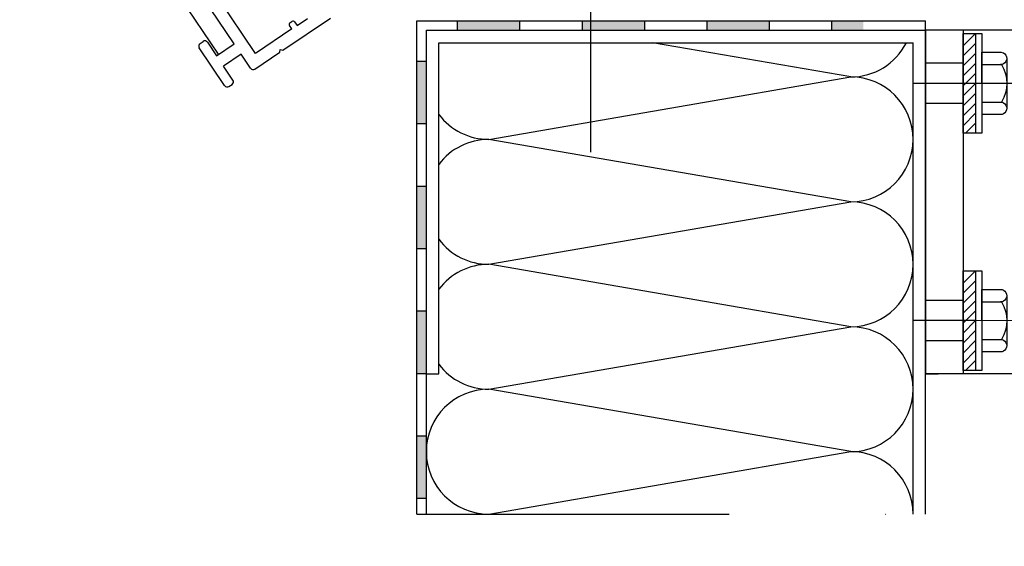
# Model space of a CAD drawing. Extents: x -2863 to 10574, y -4324 to 4807.
# Drawn here: x 3220 to 3377, y 4055 to 4139 of the extents above; entities that cross this region are included whole.
import ezdxf

# ---------------------------------------------------------------- set-up
doc = ezdxf.new("R2010")
doc.units = 0
doc.linetypes.add('DASHDOT', pattern=[1, 0.5, -0.25, 0, -0.25])
doc.linetypes.add('DASHED', pattern=[0.75, 0.5, -0.25])
doc.layers.get('0').update_dxf_attribs({"linetype": 'CONTINUOUS'})
doc.layers.get('DEFPOINTS').update_dxf_attribs({"linetype": 'CONTINUOUS'})
for name, color, linetype in [('ACHSEN', 1, 'DASHDOT'), ('BEMAßUNG', 1, 'CONTINUOUS'), ('OBJEKTE', 3, 'CONTINUOUS'), ('SCHRAFFUR', 1, 'CONTINUOUS'), ('STIFT1', 1, 'CONTINUOUS'), ('VERDECKT', 1, 'DASHED')]:
    doc.layers.add(name, color=color, linetype=linetype)
doc.layers.get('0').off()
doc.styles.add('LOGOCAD', font='simplex8.shx', dxfattribs={"width": 0.8})
doc.dimstyles.get("Standard").update_dxf_attribs({"dimtxt": 2.5, "dimasz": 2.5, "dimexe": 1.25, "dimexo": 10, "dimtad": 1, "dimdsep": 46, "dimlunit": 6, "dimtxsty": 'LOGOCAD', "dimblk1": 'OBLIQUE', "dimblk2": 'OBLIQUE', "dimsah": 1, "dimcen": 2.5, "dimadec": 0, "dimazin": 0, "dimtfac": 1, "dimtmove": 0, "dimatfit": 3, "dimldrblk": 'OBLIQUE', "dimfxl": 1, "dimtolj": 1, "dimarcsym": 0})

# ---------------------------------------------------------------- blocks, each defined once
blk = doc.blocks.new('_OBLIQUE')
at = {"color": 0, "linetype": 'ByBlock'}
blk.add_line((-0.5, -0.5), (0.5, 0.5), dxfattribs=at)
blk = doc.blocks.new('*D86')
at = {"layer": 'BEMAßUNG', "color": 0, "lineweight": -2, "ltscale": 100}
for p, q in [((3364.736405367486, 4039.930821736376), (3364.736405367486, 3762.947641042043)), ((5344.736405367486, 4039.930821736376), (5344.736405367486, 3762.947641042043)), ((3364.736405367486, 3775.447641042043), (5344.736405367486, 3775.447641042043))]:
    blk.add_line(p, q, dxfattribs=at)
at = {"layer": 'DEFPOINTS', "color": 0, "lineweight": 0, "ltscale": 100}
for p in [(3364.736405367486, 4059.930821736376), (5344.736405367486, 4059.930821736376), (5344.736405367486, 3775.447641042043)]:
    blk.add_point(p, dxfattribs=at)
at = {"layer": 'BEMAßUNG', "color": 0, "lineweight": -2, "ltscale": 100, "xscale": 25, "yscale": 25, "zscale": 25, "rotation": 180}
blk.add_blockref('_OBLIQUE', (3364.736405367486, 3775.447641042043), dxfattribs=at)
at = {"layer": 'BEMAßUNG', "color": 0, "lineweight": -2, "ltscale": 100, "xscale": 25, "yscale": 25, "zscale": 25}
blk.add_blockref('_OBLIQUE', (5344.736405367486, 3775.447641042043), dxfattribs=at)
at = {"layer": 'BEMAßUNG', "color": 0, "ltscale": 100, "insert": (4354.736405367486, 3800.745260089662), "char_height": 25, "attachment_point": 5, "style": 'LOGOCAD'}
blk.add_mtext('\\A1;1\xa0980 lichte Öffnungsbreite', dxfattribs=at)
blk = doc.blocks.new('*D87')
at = {"layer": 'BEMAßUNG', "color": 0, "lineweight": -2, "ltscale": 100}
for p, q in [((3284.736405367486, 4039.930821736376), (3284.736405367486, 3718.661596923575)), ((5424.736405367486, 4039.930821736376), (5424.736405367486, 3718.661596923575)), ((3284.736405367486, 3731.161596923575), (5424.736405367486, 3731.161596923575))]:
    blk.add_line(p, q, dxfattribs=at)
at = {"layer": 'DEFPOINTS', "color": 0, "lineweight": 0, "ltscale": 100}
for p in [(3284.736405367486, 4059.930821736376), (5424.736405367486, 4059.930821736376), (5424.736405367486, 3731.161596923575)]:
    blk.add_point(p, dxfattribs=at)
at = {"layer": 'BEMAßUNG', "color": 0, "lineweight": -2, "ltscale": 100, "xscale": 25, "yscale": 25, "zscale": 25, "rotation": 180}
blk.add_blockref('_OBLIQUE', (3284.736405367486, 3731.161596923575), dxfattribs=at)
at = {"layer": 'BEMAßUNG', "color": 0, "lineweight": -2, "ltscale": 100, "xscale": 25, "yscale": 25, "zscale": 25}
blk.add_blockref('_OBLIQUE', (5424.736405367486, 3731.161596923575), dxfattribs=at)
at = {"layer": 'BEMAßUNG', "color": 0, "ltscale": 100, "insert": (4354.736405367486, 3749.920123526577), "char_height": 25, "attachment_point": 5, "style": 'LOGOCAD'}
blk.add_mtext('\\A1;{\\Fsimplex8.shx;2\xa0140 Außenkante Aufsatzkranz}', dxfattribs=at)
blk = doc.blocks.new('*D92')
at = {"layer": 'BEMAßUNG', "color": 0, "lineweight": -2, "ltscale": 100}
for p, q in [((3284.736405367486, 4039.930821736376), (3284.736405367486, 3762.947641042043)), ((3364.736405367485, 4039.930821736376), (3364.736405367485, 3762.947641042043)), ((3364.736405367485, 3775.447641042043), (3284.736405367486, 3775.447641042043))]:
    blk.add_line(p, q, dxfattribs=at)
at = {"layer": 'DEFPOINTS', "color": 0, "lineweight": 0, "ltscale": 100}
for p in [(3284.736405367486, 4059.930821736376), (3364.736405367485, 4059.930821736376), (3284.736405367486, 3775.447641042043)]:
    blk.add_point(p, dxfattribs=at)
at = {"layer": 'BEMAßUNG', "color": 0, "lineweight": -2, "ltscale": 100, "xscale": 25, "yscale": 25, "zscale": 25, "rotation": 180}
blk.add_blockref('_OBLIQUE', (3284.736405367486, 3775.447641042043), dxfattribs=at)
at = {"layer": 'BEMAßUNG', "color": 0, "lineweight": -2, "ltscale": 100, "xscale": 25, "yscale": 25, "zscale": 25}
blk.add_blockref('_OBLIQUE', (3364.736405367485, 3775.447641042043), dxfattribs=at)
at = {"layer": 'BEMAßUNG', "color": 0, "ltscale": 100, "insert": (3324.736405367485, 3794.197641042043), "char_height": 25, "attachment_point": 5, "style": 'LOGOCAD'}
blk.add_mtext('\\A1;80', dxfattribs=at)
blk = doc.blocks.new('*D93')
at = {"layer": 'BEMAßUNG', "color": 0, "lineweight": -2, "ltscale": 100}
for p, q in [((3347.536405367485, 4166.807528163345), (3347.536405367485, 4193.07446000368)), ((3364.736405367484, 4158.907528163345), (3364.736405367484, 4193.07446000368)), ((3347.536405367485, 4180.57446000368), (3364.736405367484, 4180.57446000368)), ((3364.736405367484, 4180.57446000368), (3459.379262510341, 4180.57446000368))]:
    blk.add_line(p, q, dxfattribs=at)
at = {"layer": 'DEFPOINTS', "color": 0, "lineweight": 0, "ltscale": 100}
for p in [(3364.736405367484, 4180.57446000368), (3347.536405367485, 4146.807528163345), (3364.736405367484, 4138.907528163345)]:
    blk.add_point(p, dxfattribs=at)
at = {"layer": 'BEMAßUNG', "color": 0, "lineweight": -2, "ltscale": 100, "xscale": 25, "yscale": 25, "zscale": 25, "rotation": 180}
blk.add_blockref('_OBLIQUE', (3347.536405367485, 4180.57446000368), dxfattribs=at)
at = {"layer": 'BEMAßUNG', "color": 0, "lineweight": -2, "ltscale": 100, "xscale": 25, "yscale": 25, "zscale": 25}
blk.add_blockref('_OBLIQUE', (3364.736405367484, 4180.57446000368), dxfattribs=at)
at = {"layer": 'BEMAßUNG', "color": 0, "ltscale": 100, "insert": (3424.557833938912, 4201.705412384632), "char_height": 25, "attachment_point": 5, "style": 'LOGOCAD'}
blk.add_mtext('\\A1;17,2', dxfattribs=at)
blk = doc.blocks.new('A$C00C476FE')
at = {"layer": 'ACHSEN', "ltscale": 300}
blk.add_line((3.350504812260624e-06, 7.999513118933692), (13.00000332088257, 8.000420693433966), dxfattribs=at)
at = {"layer": 'STIFT1'}
for p, q in [((9.999444818193297, 16.0002112326838), (6.999444828193191, 16.00000179368385)), ((6.999444828193191, 16.00000179368385), (7.000561838193789, 1.832683778957289e-06)), ((9.999444818193297, 16.0002112326838), (7.999444828193191, 16.00007160668383)), ((7.999444828193191, 16.00007160668383), (9.999584448193673, 14.00021123768374)), ((7.999444828193191, 16.00007160668383), (8.00056183819379, 7.164568387452164e-05)), ((10.00056183819379, 0.0002112716838382767), (9.999444818193297, 16.0002112326838)), ((10.00000332819354, 8.000211252683812), (9.999444818193297, 16.0002112326838)), ((9.999444818193297, 16.0002112326838), (10.00056183819379, 0.0002112716838382767)), ((7.999556528193352, 14.40007161068377), (9.99969614819338, 12.40021124168391)), ((6.999654268193808, 13.00000180068378), (3.8147591281936, 12.9997794536838)), ((7.000003338193437, 8.000001812683763), (6.999654268193808, 13.00000180068378)), ((7.999668228193514, 12.80007161468382), (9.99980784819354, 10.80021124568384)), ((2.999724088193489, 11.99972255068383), (3.000282598193735, 3.99972256968374)), ((7.999779928193675, 11.20007161868386), (9.999919548193247, 9.200211249683775)), ((6.999793898193275, 11.00000180568384), (3.814898748193627, 10.99977945768376)), ((7.999891628193382, 9.6000716226838), (10.0000312581933, 7.600211253683824)), ((8.000003328193543, 8.000071625683859), (10.00014295819346, 6.000211257683759)), ((8.000115038193599, 6.400071629683794), (10.00025465819363, 4.400211261683921)), ((7.0002127781936, 5.000001820683792), (3.815317628193498, 4.999779472683826)), ((8.000226738193305, 4.800071633683842), (10.00036635819379, 2.800211265683856)), ((8.000338438193467, 3.200071637683777), (10.00047805819349, 1.200211268683802)), ((3.815457258193419, 2.999779477683774), (7.000352398193172, 3.000001825683853)), ((8.000450138193628, 1.600071641683826), (9.600561838193244, 0.0001833466839116227)), ((7.000561838193789, 1.832683778957289e-06), (10.00056183819379, 0.0002112716838382767))]:
    blk.add_line(p, q, dxfattribs=at)
for centre, radius, start, end in [((3.999724088193489, 11.99979236368381), 1, 90.0039653997, 270.0040346), ((8.928317928193792, 8.000136434683782), 5.928314596340001, 149.603185929, 210.404814071), ((4.000282598193735, 3.999792383683825), 1.00000000011, 90.0031571577, 270.004842842)]:
    blk.add_arc(centre, radius, start, end, dxfattribs=at)
blk = doc.blocks.new('A$C5DD14AF5')
at = {"layer": 'ACHSEN', "ltscale": 20}
for p, q in [((56.99999963374967, 50.99999965666552), (56.99999963374967, 33.99999965666507)), ((9.999999633749894, 46.49999965666532), (-3.662501057988266e-07, 46.49999965666532)), ((65.49999963374967, 42.49999965666552), (48.49999963374967, 42.49999965666507)), ((71.99999963375012, 20.9999996566653), (71.99999963375012, 3.999999656664841)), ((80.49999963375012, 12.4999996566653), (63.49999963375012, 12.49999965666484)), ((9.999999633749894, 8.499999656665324), (-3.662501057988266e-07, 8.499999656665324))]:
    blk.add_line(p, q, dxfattribs=at)
at = {"layer": 'OBJEKTE', "ltscale": 20}
for p, q in [((1.999999633749894, -3.433346762449219e-07), (1.999999633749894, 54.99999965666532)), ((81.9999996337499, 54.99999965666532), (1.999999633749894, 54.99999965666532)), ((1.999999633749894, 54.99999965666532), (3.999999633749894, 54.99999965666532)), ((7.999999633749894, -3.433346762449219e-07), (7.999999633749894, 54.99999965666532)), ((81.9999996337499, -3.433346762449219e-07), (81.9999996337499, 54.99999965666532)), ((81.9999996337499, -3.433346762449219e-07), (1.999999633749894, -3.433346762449219e-07))]:
    blk.add_line(p, q, dxfattribs=at)
for centre in [(56.99999963374967, 42.49999965666586), (71.99999963375012, 12.49999965666564)]:
    blk.add_circle(centre, 6.5, dxfattribs=at)
at = {"layer": 'SCHRAFFUR', "ltscale": 20}
blk.add_line((1.999999633749894, 54.99999965666532), (1.999999633749894, 54.99999965666532), dxfattribs=at)
at = {"layer": 'VERDECKT', "ltscale": 20}
for p, q in [((7.999999633749894, 49.74999965666532), (1.999999633749894, 49.74999965666532)), ((7.999999633749894, 43.24999965666532), (1.999999633749894, 43.24999965666532)), ((7.999999633749894, 11.74999965666532), (1.999999633749894, 11.74999965666532)), ((7.999999633749894, 5.249999656665324), (1.999999633749894, 5.249999656665324))]:
    blk.add_line(p, q, dxfattribs=at)
at = {"layer": 'BEMAßUNG', "ltscale": 20, "rotation": 180.0000000000001}
for p in [(18.00000296194298, 54.50021090884914), (18.00000296194298, 16.50021090884914)]:
    blk.add_blockref('A$C00C476FE', p, dxfattribs=at)
blk = doc.blocks.new('A$C7469063F')
at = {"layer": 'ACHSEN', "ltscale": 20}
for p, q in [((5.999999025794068, 93.50000007596134), (5.999999025793954, 82.50000007596168)), ((11.49999902579441, 88.00000007596174), (0.4999990257938407, 88.0000000759621)), ((5.999999025793954, 82.50000007596168), (5.999999025793386, 7.59616796131013e-08))]:
    blk.add_line(p, q, dxfattribs=at)
at = {"layer": 'OBJEKTE', "ltscale": 20}
for p, q in [((-9.742054203343287e-07, 92.00000007596122), (2.999999025793898, 94.00000007596145)), ((2.999999025793898, 94.00000007596145), (0.999999025793727, 92.0000000759614)), ((8.999999025794239, 94.00000007596128), (2.999999025793898, 94.00000007596145)), ((8.999999025794239, 94.00000007596128), (10.99999902579424, 92.00000007596111)), ((11.99999902579344, 92.00000007596131), (8.999999025794239, 94.00000007596128)), ((-9.742056477080041e-07, 92.00000007596125), (-9.742064150941587e-07, 40.00000007596114)), ((0.999999025793727, 92.0000000759614), (-9.742054203343287e-07, 92.00000007596122)), ((0.9999990257940681, 92.00000007596142), (0.9999990257936133, 72.00000007596219)), ((10.99999902579503, 92.00000007596114), (10.99999902579498, 72.00000007596162)), ((10.99999902579424, 92.00000007596111), (11.99999902579344, 92.00000007596131)), ((11.99999902579401, 92.00000007596137), (11.99999902579441, 40.00000007596168)), ((10.99999902579407, 72.00000007596185), (0.999999025793386, 72.00000007596128)), ((11.99999902579441, 40.00000007596168), (-9.742064150941587e-07, 40.00000007596114)), ((1.999999025793613, 38.500000075961), (1.99999902579367, 40.00000007596105)), ((9.999999025792249, 38.50000007596122), (9.999999025792306, 40.00000007596131)), ((0.9999990257917943, 37.00000007596145), (1.999999025793613, 38.500000075961)), ((10.99999902579316, 37.00000007596088), (9.999999025792249, 38.50000007596122)), ((0.9999990257927607, 1.000000075962134), (0.9999990257917091, 37.00000007596142)), ((10.99999902579304, 37.00000007596091), (0.9999990257917091, 37.00000007596142)), ((10.99999902579304, 37.00000007596091), (10.99999902579503, 1.000000075959804)), ((0.9999990257923059, 1.000000075962134), (10.99999902579316, 1.000000075959804)), ((1.999999025794068, 7.596156592626357e-08), (0.9999990257923059, 1.000000075962134)), ((1.999999025794068, 7.596156592626357e-08), (9.999999025791851, 7.596202067361446e-08)), ((9.999999025791851, 7.596202067361446e-08), (10.99999902579145, 1.000000075960287))]:
    blk.add_line(p, q, dxfattribs=at)
blk.add_circle((5.999999025794182, 88.00000007596196), 3.5, dxfattribs=at)
at = {"layer": 'STIFT1', "ltscale": 20}
for p, q in [((1.999999025795205, 7.5961594347973e-08), (1.999999025793528, 38.50000007596086)), ((9.999999025791112, 7.596202067361446e-08), (9.999999025792306, 38.50000007596117))]:
    blk.add_line(p, q, dxfattribs=at)

msp = doc.modelspace()

# ---------------------------------------------------------------- hatches: boundary and pattern name
at = {"layer": 'SCHRAFFUR', "ltscale": 100}
h = msp.add_hatch(color=256, dxfattribs=at)
h.paths.add_polyline_path([(3354.736405367486, 4138.907528163343), (3349.736405367486, 4138.907528163345), (3349.736405367484, 4137.407528163347), (3354.736405367482, 4137.407528163347)])
h.paths.add_polyline_path([(3339.736405367487, 4138.907528163347), (3329.736405367486, 4138.907528163347), (3329.736405367486, 4137.407528163347), (3339.736405367486, 4137.407528163345)])
h.paths.add_polyline_path([(3319.736405367484, 4138.907528163345), (3311.036405367487, 4138.907528163347), (3311.036405367485, 4137.407528163347), (3319.736405367486, 4137.407528163347)])
h.paths.add_polyline_path([(3311.036405367487, 4138.907528163347), (3309.736405367486, 4138.907528163345), (3309.736405367484, 4137.407528163347), (3311.036405367485, 4137.407528163347)])
h.paths.add_polyline_path([(3299.736405367486, 4138.907528163345), (3289.736405367486, 4138.907528163347), (3289.736405367486, 4137.407528163347), (3299.736405367486, 4137.407528163347)])
h.paths.add_polyline_path([(3284.736405367486, 4132.407528163345), (3283.236405367487, 4132.407528163347), (3283.236405367486, 4122.407528163347), (3284.736405367486, 4122.407528163345)])
h.paths.add_polyline_path([(3284.736405367489, 4112.407528163347), (3283.236405367486, 4112.407528163345), (3283.236405367486, 4102.407528163347), (3284.736405367486, 4102.407528163345)])
h.paths.add_polyline_path([(3284.736405367486, 4092.407528163345), (3283.236405367486, 4092.407528163347), (3283.236405367484, 4082.407528163347), (3284.736405367486, 4082.407528163345)])
h.paths.add_polyline_path([(3284.736405367486, 4072.407528163347), (3283.236405367487, 4072.407528163345), (3283.236405367486, 4062.407528163345), (3284.736405367486, 4062.407528163345)])

# ---------------------------------------------------------------- linework, layer by layer
at = {"layer": 'ACHSEN', "ltscale": 100}
for p, q in [((3311.036405367485, 4157.907528163345), (3311.036405367485, 4117.907528163345)), ((3283.236405367486, 4059.930821736376), (3364.736405367485, 4059.930821736376))]:
    msp.add_line(p, q, dxfattribs=at)
at = {"layer": 'OBJEKTE', "ltscale": 100}
for p, q in [((3253.938886295505, 4135.232236877206), (3222.064890797671, 4182.487378512844)), ((3251.451773577838, 4133.554658166795), (3219.577778080004, 4180.809799802431)), ((3257.38637873172, 4133.697702451971), (3244.58086124224, 4152.682662863483)), ((3261.738011071625, 4134.220479630398), (3269.368132850118, 4139.367061754534)), ((3262.879160107902, 4138.608848219863), (3263.210775136925, 4138.832525381251)), ((3263.62724427973, 4138.751571980527), (3264.01867931216, 4138.171245679738)), ((3264.01867931216, 4138.171245679738), (3265.676754457271, 4139.289631486679)), ((3283.236405367486, 4059.930821736376), (3283.236405367486, 4138.907528163345)), ((3283.236405367486, 4138.907528163345), (3364.736405367484, 4138.907528163345)), ((3289.736405367486, 4137.407528163345), (3289.736405367486, 4138.907528163345)), ((3299.736405367486, 4137.407528163345), (3299.736405367486, 4138.907528163345)), ((3309.736405367486, 4137.407528163345), (3309.736405367486, 4138.907528163345)), ((3319.736405367486, 4137.407528163345), (3319.736405367486, 4138.907528163345)), ((3329.736405367486, 4137.407528163345), (3329.736405367486, 4138.907528163345)), ((3339.736405367486, 4137.407528163345), (3339.736405367486, 4138.907528163345)), ((3349.736405367486, 4137.407528163345), (3349.736405367486, 4138.907528163345)), ((3364.736405367486, 4059.930821736376), (3364.736405367484, 4138.907528163345)), ((3263.189641739605, 4137.612052776267), (3257.38637873172, 4133.697702451971)), ((3263.189641739605, 4137.612052776267), (3262.798206707174, 4138.192379077056)), ((3284.736405367486, 4059.930821736376), (3284.736405367486, 4137.407528163345)), ((3284.736405367486, 4137.407528163345), (3364.736405367484, 4137.407528163345)), ((3248.474719218247, 4135.285885286508), (3248.972141761779, 4135.621401028591)), ((3249.666256999792, 4135.486478694049), (3251.120158548815, 4133.330981005405)), ((3251.120158548815, 4133.330981005405), (3253.938886295505, 4135.232236877206)), ((3286.736405367486, 4082.407528163345), (3286.736405367486, 4135.407528163345)), ((3286.736405367486, 4135.407528163345), (3362.736405367486, 4135.407528163347)), ((3362.736405367486, 4059.930821736376), (3362.736405367486, 4135.407528163347)), ((3252.421905079041, 4128.539795768844), (3248.339796883704, 4134.591770048495)), ((3257.261208179828, 4131.200837951656), (3261.240588528092, 4133.884963888315)), ((3261.240588528092, 4133.884963888315), (3261.32154192882, 4134.301433031123)), ((3261.32154192882, 4134.301433031123), (3261.738011071625, 4134.220479630398)), ((3255.057272102443, 4133.574161732096), (3252.238544355757, 4131.672905860296)), ((3256.567092941815, 4131.335760286198), (3255.057272102443, 4133.574161732096)), ((3284.736405367486, 4132.407528163345), (3283.236405367486, 4132.407528163345)), ((3253.748365195129, 4129.434504414397), (3252.238544355757, 4131.672905860296)), ((3253.116020317054, 4128.404873434301), (3253.613442860586, 4128.740389176384)), ((3284.736405367482, 4122.407528163345), (3283.236405367482, 4122.407528163345)), ((3284.736405367482, 4112.407528163345), (3283.236405367482, 4112.407528163345)), ((3284.736405367482, 4102.407528163345), (3283.236405367482, 4102.407528163345)), ((3284.736405367478, 4092.407528163345), (3283.236405367478, 4092.407528163345)), ((3284.736405367478, 4082.407528163345), (3283.236405367478, 4082.407528163345)), ((3284.736405367486, 4082.407528163345), (3286.736405367486, 4082.407528163345)), ((3284.736405367475, 4072.407528163345), (3283.236405367475, 4072.407528163345)), ((3284.736405367475, 4062.407528163345), (3283.236405367475, 4062.407528163345))]:
    msp.add_line(p, q, dxfattribs=at)
for centre, radius, start, end in [((3263.046917978942, 4138.360136948097), 0.2999999999999972, 124.0000000000027, 213.9999999999665), ((3263.378533007965, 4138.583814109485), 0.3000000000000007, 33.99999999996653, 124.0000000000027), ((3248.754315669982, 4134.871366500231), 0.5, 124.0000000000027, 213.9999999999665), ((3249.251738213515, 4135.206882242313), 0.5, 33.99999999996653, 124.0000000000027), ((3256.981611728093, 4131.615356737933), 0.5, 213.9999999999665, 304.0000000000027), ((3253.333846408851, 4129.154907962662), 0.5, 304.0000000000027, 33.99999999996653), ((3252.836423865318, 4128.819392220579), 0.5, 213.9999999999665, 304.0000000000027)]:
    msp.add_arc(centre, radius, start, end, dxfattribs=at)
at = {"layer": 'SCHRAFFUR', "ltscale": 100}
for p, q in [((3352.736405367486, 4129.930821736376), (3320.971508091075, 4135.407528163345)), ((3294.736405367486, 4119.930821736376), (3352.736405367486, 4129.930821736376)), ((3352.736405367486, 4109.930821736376), (3294.736405367486, 4119.930821736376)), ((3294.736405367486, 4099.930821736376), (3352.736405367486, 4109.930821736376)), ((3352.736405367486, 4089.930821736375), (3294.736405367486, 4099.930821736376)), ((3294.736405367486, 4079.930821736376), (3352.736405367486, 4089.930821736375)), ((3352.736405367486, 4069.930821736375), (3294.736405367486, 4079.930821736376)), ((3294.736405367486, 4059.930821736376), (3352.736405367486, 4069.930821736375))]:
    msp.add_line(p, q, dxfattribs=at)
for centre, start, end in [((3352.736405367486, 4139.930821736376), 270, 333.1067684024399), ((3352.736405367486, 4119.930821736376), 270, 90), ((3294.736405367486, 4129.930821736376), 216.8698976459066, 270), ((3294.736405367486, 4109.930821736376), 90, 143.1301023540934), ((3352.736405367486, 4099.930821736376), 270, 90), ((3294.736405367486, 4109.930821736376), 216.8698976459066, 270), ((3294.736405367486, 4089.930821736376), 90, 143.1301023540934), ((3352.736405367486, 4079.930821736375), 270, 90), ((3294.736405367486, 4089.930821736376), 216.8698976459066, 270), ((3294.736405367486, 4069.930821736376), 90, 270), ((3352.736405367486, 4059.930821736375), 7.016477563892657e-15, 90)]:
    msp.add_arc(centre, 10, start, end, dxfattribs=at)

# ---------------------------------------------------------------- block references
at = {"layer": 'BEMAßUNG', "ltscale": 20, "rotation": 29.80999999998475}
msp.add_blockref('A$C7469063F', (3420.493513790635, 4137.663049347348), dxfattribs=at)
at = {"layer": 'BEMAßUNG', "ltscale": 50, "xscale": -1, "rotation": 180}
msp.add_blockref('A$C5DD14AF5', (3362.736405733734, 4137.407527820011), dxfattribs=at)

# ---------------------------------------------------------------- dimensions: what is measured, and where the dimension line sits
at = {"layer": 'BEMAßUNG', "ltscale": 100}
for base, p1, p2, picture, middle in [((3364.736405367484, 4180.57446000368), (3347.536405367485, 4146.807528163345), (3364.736405367484, 4138.907528163345), '*D93', (3424.557833938912, 4201.705412384632)), ((3284.736405367486, 3775.447641042043), (3364.736405367485, 4059.930821736376), (3284.736405367486, 4059.930821736376), '*D92', (3324.736405367485, 3794.197641042043))]:
    dim = msp.add_linear_dim(base=base, p1=p1, p2=p2, dimstyle='Standard', override={"dimscale": 10, "dimexo": 2, "dimadec": 2, "dimazin": 2}, dxfattribs=at)
    dim.commit()
    dim.dimension.update_dxf_attribs({"geometry": picture, "text_midpoint": middle})
for base, p1, p2, text, picture, middle in [((5424.736405367486, 3731.161596923575), (3284.736405367486, 4059.930821736376), (5424.736405367486, 4059.930821736376), '{\\Fsimplex8.shx;<> Außenkante Aufsatzkranz}', '*D87', (4354.736405367486, 3749.920123526577)), ((5344.736405367486, 3775.447641042043), (3364.736405367486, 4059.930821736376), (5344.736405367486, 4059.930821736376), '<> lichte Öffnungsbreite', '*D86', (4354.736405367486, 3800.745260089662))]:
    dim = msp.add_linear_dim(base=base, p1=p1, p2=p2, text=text, dimstyle='Standard', override={"dimscale": 10, "dimexo": 2, "dimadec": 2, "dimazin": 2}, dxfattribs=at)
    dim.commit()
    dim.dimension.update_dxf_attribs({"geometry": picture, "text_midpoint": middle})

doc.saveas('drawing.dxf')
